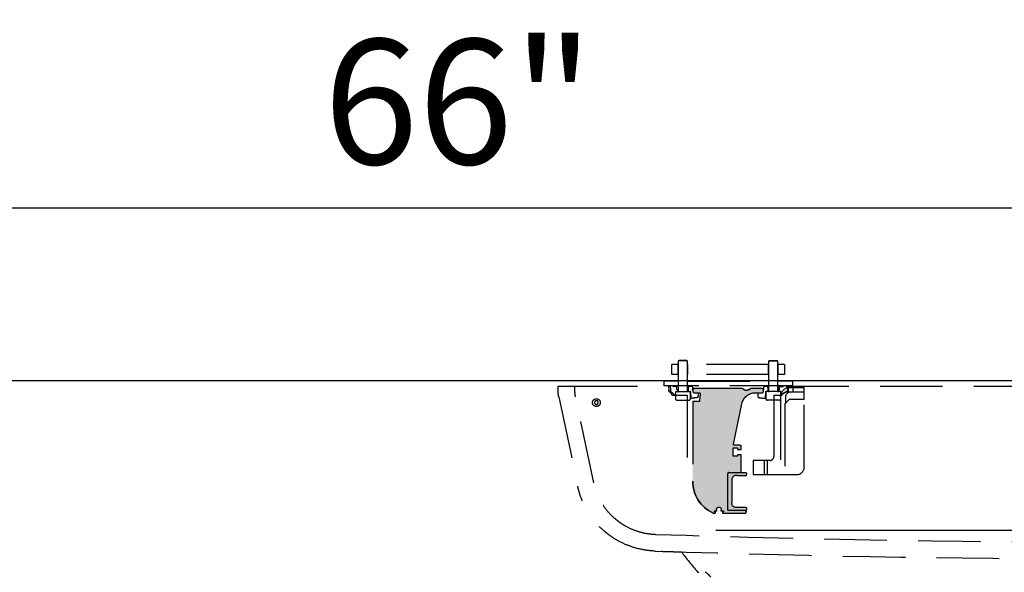
# Model space of a CAD drawing. Units: inches. Extents: x -2177 to 3082, y -232 to 383.
# Drawn here: x 1074 to 1121, y 59 to 85 of the extents above; entities that cross this region are included whole.
import ezdxf

# ---------------------------------------------------------------- set-up
doc = ezdxf.new("R2010")
doc.units = ezdxf.units.IN
doc.header["$LTSCALE"] = 12
doc.header["$MEASUREMENT"] = 0
doc.linetypes.add('DASHED', pattern=[0.75, 0.5, -0.25])
doc.linetypes.add('HIDDEN', pattern=[0.375, 0.25, -0.125])
doc.layers.get('DEFPOINTS').update_dxf_attribs({"color": 4})
for name, color, linetype in [('AMSBYOTHERS', 252, 'DASHED'), ('AMSDIMS', 30, 'Continuous'), ('L10_FLOOR_MOUNTED', 65, 'Continuous'), ('L11_CEILING_MOUNTED', 65, 'HIDDEN')]:
    doc.layers.add(name, color=color, linetype=linetype)
doc.layers.add('AMSDEPTNOTES', color=20, linetype='Continuous', plot=False)
doc.styles.add('AMSTEXT', font='Yu Gothic UI Light.ttf')
doc.dimstyles.new('AMSDIMS Quarter Hybrid', dxfattribs={"dimscale": 0, "dimtxt": 6, "dimasz": 4, "dimexe": 2, "dimexo": 2, "dimgap": 2, "dimtad": 1, "dimtoh": 1, "dimdec": 4, "dimzin": 3, "dimdsep": 46, "dimlunit": 5, "dimtxsty": 'AMSTEXT', "dimcen": 0, "dimclrd": 256, "dimclre": 256, "dimclrt": 256, "dimadec": 0, "dimazin": 0, "dimtfac": 0.66, "dimtdec": 4, "dimtofl": 0, "dimtmove": 0, "dimatfit": 3, "dimfxl": 1, "dimtolj": 1, "dimtzin": 0, "dimlwd": -1, "dimlwe": -1, "dimarcsym": 0})

# ---------------------------------------------------------------- blocks, each defined once
blk = doc.blocks.new('*D62')
at = {"layer": 'AMSDIMS', "transparency": 16777216}
for p, q in [((1061.862, 69.733), (1061.862, 78.007)), ((1127.862, 55.761), (1127.862, 78.007)), ((1123.862, 76.007), (1065.862, 76.007))]:
    blk.add_line(p, q, dxfattribs=at)
for points in [[(1065.862, 76.674), (1065.862, 75.341), (1061.862, 76.007)], [(1123.862, 76.674), (1123.862, 75.341), (1127.862, 76.007)]]:
    blk.add_solid(points, dxfattribs=at)
at = {"layer": 'DEFPOINTS', "color": 0, "transparency": 16777216}
for p in [(1061.862, 76.007), (1061.862, 67.733), (1127.862, 53.761)]:
    blk.add_point(p, dxfattribs=at)
at = {"layer": 'AMSDIMS', "transparency": 16777216, "insert": (1094.862, 81.11), "char_height": 6, "attachment_point": 5, "style": 'AMSTEXT'}
blk.add_mtext('\\A1;66"', dxfattribs=at)
blk = doc.blocks.new('ICONO Bi-Plane Foot End Elevation')
at = {"layer": 'AMSDEPTNOTES', "transparency": 33554559}
h = blk.add_hatch(color=256, dxfattribs=at)
h.dxf.hatch_style = 1
h.paths.add_polyline_path([(-19.411, 113.253, -0.355561), (-18.763, 113.78), (-18.431, 113.78, 0.414214), (-18.388, 113.822), (-18.388, 113.95, 0.414214), (-18.431, 113.992), (-18.983, 113.992), (-18.988, 113.984, -0.186788), (-19.029, 113.951, 0.03694), (-19.148, 113.903, -0.297092), (-19.287, 113.92, 0.081138), (-19.357, 113.962), (-19.413, 113.984), (-21.146, 113.984), (-21.151, 113.992), (-21.703, 113.992, 0.414214), (-21.746, 113.95), (-21.746, 113.822, 0.414214), (-21.703, 113.78), (-21.452, 113.78, -0.440011), (-21.41, 113.734), (-21.439, 113.394, -0.388879), (-21.482, 113.355), (-21.77, 113.355), (-21.77, 109.54, 0.29132), (-20.789, 108), (-20.704, 108, 0.414214), (-20.683, 108.021), (-20.683, 108.051, 0.414214), (-20.696, 108.064), (-20.73, 108.064), (-20.73, 108.106), (-20.609, 108.106), (-20.609, 108.127, -1.734614), (-20.417, 108.127), (-20.417, 108.106), (-20.296, 108.106), (-20.296, 108.064), (-20.33, 108.064, 0.414214), (-20.343, 108.051), (-20.343, 108.021, 0.414214), (-20.322, 108), (-19.249, 108, 0.414214), (-19.207, 108.042), (-19.207, 108.085, 0.414214), (-19.249, 108.127), (-20.046, 108.127, -0.414214), (-20.088, 108.17), (-20.088, 109.912, -0.414214), (-20.046, 109.955), (-19.493, 109.955, 0.414214), (-19.451, 109.997), (-19.451, 110.805), (-19.621, 110.805), (-19.621, 110.731), (-19.833, 110.731), (-19.833, 111.134), (-19.621, 111.134), (-19.621, 111.06), (-19.451, 111.06), (-19.451, 111.219, 0.414214), (-19.493, 111.262), (-19.771, 111.262, -0.475404), (-19.813, 111.313)])
h.paths.add_polyline_path([(-19.897, 109.598, -0.537735), (-19.601, 109.793), (-19.238, 109.793, 0.414214), (-19.196, 109.836), (-19.196, 109.912, 0.414214), (-19.238, 109.955), (-20.046, 109.955, 0.414214), (-20.088, 109.912), (-20.088, 108.17, 0.414214), (-20.046, 108.127), (-19.238, 108.127, 0.414214), (-19.196, 108.17), (-19.196, 108.246, 0.414214), (-19.238, 108.289), (-19.601, 108.289, -0.537735), (-19.897, 108.484)], flags=17)
at = {"layer": 'L10_FLOOR_MOUNTED'}
blk.add_line((18.946, 107.167), (-20.666, 107.167), dxfattribs=at)
at = {"layer": 'L11_CEILING_MOUNTED'}
for p, q in [((-22.445, 115.311), (-22.425, 115.331)), ((-22.445, 113.887), (-22.445, 115.311)), ((-22.032, 115.311), (-22.445, 115.311)), ((-22.052, 115.331), (-22.425, 115.331)), ((-22.052, 115.331), (-22.032, 115.311)), ((-22.032, 115.311), (-22.032, 113.887)), ((-18.11, 115.311), (-18.09, 115.331)), ((-18.11, 113.887), (-18.11, 115.311)), ((-18.11, 115.311), (-17.697, 115.311)), ((-18.09, 115.331), (-17.717, 115.331)), ((-17.717, 115.331), (-17.697, 115.311)), ((-17.697, 115.311), (-17.697, 113.887)), ((-22.445, 115.14), (-22.766, 115.14)), ((-22.766, 114.651), (-22.766, 115.14)), ((-22.462, 114.651), (-22.462, 115.14)), ((-18.11, 115.14), (-22.032, 115.14)), ((-22.015, 115.14), (-22.015, 114.651)), ((-18.127, 114.651), (-18.127, 115.14)), ((-17.368, 115.14), (-17.697, 115.14)), ((-17.68, 115.14), (-17.68, 114.651)), ((-17.368, 115.14), (-17.368, 114.651)), ((-22.445, 114.651), (-22.766, 114.651)), ((-22.46, 114.375), (-22.46, 114.12)), ((-18.11, 114.651), (-22.032, 114.651)), ((-18.125, 114.375), (-18.125, 114.12)), ((-17.368, 114.651), (-17.697, 114.651)), ((-28.223, 114.099), (-27.418, 114.099)), ((-28.223, 113.83), (-28.223, 114.099)), ((-27.418, 114.099), (-22.845, 114.099)), ((-27.418, 113.83), (-27.418, 114.099)), ((-22.937, 114.097), (-22.92, 113.906)), ((-22.937, 114.096), (-22.937, 114.097)), ((-22.845, 114.099), (-22.817, 113.774)), ((-22.574, 114.078), (-22.684, 114.078)), ((-22.62, 114.12), (-22.639, 114.078)), ((-22.532, 113.943), (-22.532, 114.035)), ((-22.496, 113.901), (-22.469, 113.896)), ((-22.461, 114.12), (-22.47, 113.864)), ((-22.462, 113.853), (-22.447, 113.879)), ((-22.03, 113.879), (-22.016, 113.853)), ((-22.001, 113.864), (-22.01, 114.12)), ((-21.975, 113.86), (-21.975, 114.035)), ((-21.804, 114.078), (-21.932, 114.078)), ((-21.832, 114.078), (-21.852, 114.12)), ((-21.783, 114.057), (-21.779, 113.949)), ((-18.357, 113.946), (-18.354, 114.057)), ((-18.204, 114.078), (-18.332, 114.078)), ((-18.285, 114.12), (-18.304, 114.078)), ((-18.162, 114.035), (-18.162, 113.86)), ((-18.126, 114.12), (-18.135, 113.864)), ((-18.127, 113.853), (-18.112, 113.879)), ((-17.695, 113.879), (-17.681, 113.853)), ((-17.666, 113.864), (-17.675, 114.12)), ((-17.64, 113.901), (-17.667, 113.896)), ((-17.605, 113.943), (-17.605, 114.035)), ((-17.562, 114.078), (-17.452, 114.078)), ((-17.497, 114.078), (-17.517, 114.12)), ((-17.277, 114.099), (-17.286, 113.997)), ((-17.277, 114.099), (17.277, 114.099)), ((-17.199, 114.097), (-17.216, 113.906)), ((-17.199, 114.096), (-17.199, 114.097)), ((-17.167, 114.04), (-16.419, 114.04)), ((-17.167, 113.804), (-17.167, 114.04)), ((-16.97, 114.04), (-16.97, 113.804)), ((-16.439, 114.04), (-16.439, 113.45)), ((-16.419, 110.207), (-16.419, 114.099)), ((-28.198, 113.584), (-27.286, 109.297)), ((-26.516, 109.461), (-27.393, 113.584)), ((-22.699, 113.666), (-22.033, 113.666)), ((-22.579, 113.611), (-22.688, 113.721)), ((-22.579, 113.461), (-22.579, 113.844)), ((-22.579, 113.844), (-21.899, 113.844)), ((-22.536, 113.419), (-21.941, 113.419)), ((-21.899, 113.844), (-21.899, 113.461)), ((-21.713, 113.525), (-21.896, 113.525)), ((-21.838, 113.544), (-21.861, 113.813)), ((-21.499, 113.616), (-21.485, 113.78)), ((-18.651, 113.78), (-18.637, 113.616)), ((-18.423, 113.525), (-18.241, 113.525)), ((-18.275, 113.813), (-18.299, 113.544)), ((-18.244, 113.461), (-18.244, 113.844)), ((-17.564, 113.844), (-18.244, 113.844)), ((-17.606, 113.419), (-18.201, 113.419)), ((-17.876, 113.666), (-17.551, 113.666)), ((-17.876, 113.666), (-17.876, 110.728)), ((-17.564, 113.844), (-17.564, 113.461)), ((-17.448, 113.721), (-17.561, 113.608)), ((-17.561, 113.568), (-17.561, 109.853)), ((-17.52, 113.747), (-17.526, 113.813)), ((-17.147, 113.45), (-17.344, 113.253)), ((-17.325, 113.568), (-17.325, 113.273)), ((-16.439, 113.804), (-17.167, 113.804)), ((-16.439, 113.45), (-17.147, 113.45)), ((-17.344, 113.253), (-17.344, 109.853)), ((-18.073, 110.531), (-18.871, 110.531)), ((-18.871, 110.531), (-18.871, 109.853)), ((-18.348, 110.531), (-18.348, 109.853)), ((-18.191, 110.531), (-18.191, 109.853)), ((-18.871, 109.853), (-16.773, 109.853)), ((-21.135, 105.162), (-21.135, 105.162))]:
    blk.add_line(p, q, dxfattribs=at)
at = {"layer": 'L11_CEILING_MOUNTED', "extrusion": (5.55112e-17, -8.61749e-30, -1)}
for p, q in [((-21.746, 113.822), (-21.746, 113.95)), ((-18.388, 113.95), (-18.388, 113.822))]:
    blk.add_line(p, q, dxfattribs=at)
at = {"layer": 'L11_CEILING_MOUNTED', "extrusion": (-8.35527e-16, 1, -7.88861e-31)}
blk.add_line((-21.151, 113.992), (-21.703, 113.992), dxfattribs=at)
at = {"layer": 'L11_CEILING_MOUNTED', "extrusion": (0.866025, 0.5, 5.55112e-17)}
blk.add_line((-21.146, 113.984), (-21.151, 113.992), dxfattribs=at)
at = {"layer": 'L11_CEILING_MOUNTED', "extrusion": (-5.55112e-17, -8.72385e-30, -1)}
for p, q in [((-19.413, 113.984), (-21.146, 113.984)), ((-21.703, 113.78), (-21.452, 113.78)), ((-21.41, 113.734), (-21.439, 113.394)), ((-18.763, 113.78), (-18.431, 113.78)), ((-19.813, 111.313), (-19.411, 113.253)), ((-19.833, 111.134), (-19.621, 111.134)), ((-19.621, 111.134), (-19.621, 111.06)), ((-19.621, 111.06), (-19.451, 111.06)), ((-20.785, 108), (-20.704, 108)), ((-20.73, 108.064), (-20.73, 108.106)), ((-20.343, 108.051), (-20.343, 108.021)), ((-20.296, 108.064), (-20.33, 108.064)), ((-19.207, 108.042), (-19.207, 108.085))]:
    blk.add_line(p, q, dxfattribs=at)
at = {"layer": 'L11_CEILING_MOUNTED', "extrusion": (0.366322, 0.930488, 1.65661e-29)}
blk.add_line((-19.357, 113.962), (-19.413, 113.984), dxfattribs=at)
at = {"layer": 'L11_CEILING_MOUNTED', "extrusion": (-0.866025, 0.5, 1.4013e-45)}
blk.add_line((-18.983, 113.992), (-18.988, 113.984), dxfattribs=at)
at = {"layer": 'L11_CEILING_MOUNTED', "extrusion": (-5.10989e-15, 1, -5.55112e-17)}
blk.add_line((-18.431, 113.992), (-18.983, 113.992), dxfattribs=at)
at = {"layer": 'L11_CEILING_MOUNTED', "extrusion": (-1, -8.91039e-16, -1.11022e-16)}
blk.add_line((-21.77, 113.355), (-21.77, 109.54), dxfattribs=at)
at = {"layer": 'L11_CEILING_MOUNTED', "extrusion": (1.63673e-16, 1, 8.67747e-30)}
blk.add_line((-21.482, 113.355), (-21.77, 113.355), dxfattribs=at)
at = {"layer": 'L11_CEILING_MOUNTED', "extrusion": (1, 7.80016e-16, -5.55112e-17)}
for p, q in [((-19.833, 110.731), (-19.833, 111.134)), ((-19.451, 109.997), (-19.451, 110.805)), ((-20.683, 108.021), (-20.683, 108.051))]:
    blk.add_line(p, q, dxfattribs=at)
at = {"layer": 'L11_CEILING_MOUNTED', "extrusion": (-8.91039e-16, 1, -2.76101e-29)}
for p, q in [((-19.493, 111.262), (-19.771, 111.262)), ((-19.621, 110.731), (-19.833, 110.731)), ((-19.451, 110.805), (-19.621, 110.805)), ((-20.696, 108.064), (-20.73, 108.064))]:
    blk.add_line(p, q, dxfattribs=at)
at = {"layer": 'L11_CEILING_MOUNTED', "extrusion": (1, 8.35527e-16, -5.55112e-17)}
for p, q in [((-19.451, 111.06), (-19.451, 111.219)), ((-19.897, 109.598), (-19.897, 108.484))]:
    blk.add_line(p, q, dxfattribs=at)
at = {"layer": 'L11_CEILING_MOUNTED', "extrusion": (-1, -7.80016e-16, 5.55112e-17)}
blk.add_line((-19.621, 110.805), (-19.621, 110.731), dxfattribs=at)
at = {"layer": 'L11_CEILING_MOUNTED', "extrusion": (1, -5.2651e-17, 5.55112e-17)}
blk.add_line((-20.088, 108.17), (-20.088, 109.912), dxfattribs=at)
at = {"layer": 'L11_CEILING_MOUNTED', "extrusion": (-9.4655e-16, 1, 5.55112e-17)}
blk.add_line((-20.046, 109.955), (-19.238, 109.955), dxfattribs=at)
at = {"layer": 'L11_CEILING_MOUNTED', "extrusion": (1.16859e-15, -1, -4.73317e-30)}
blk.add_line((-19.238, 109.793), (-19.601, 109.793), dxfattribs=at)
at = {"layer": 'L11_CEILING_MOUNTED', "extrusion": (-5.55112e-17, -4.77955e-30, -1)}
for p, q in [((-19.196, 109.912), (-19.196, 109.836)), ((-19.601, 108.289), (-19.238, 108.289)), ((-19.238, 108.127), (-20.046, 108.127))]:
    blk.add_line(p, q, dxfattribs=at)
at = {"layer": 'L11_CEILING_MOUNTED', "extrusion": (1, 1.13882e-16, 8.05776e-32)}
blk.add_line((-19.196, 108.246), (-19.196, 108.17), dxfattribs=at)
at = {"layer": 'L11_CEILING_MOUNTED', "extrusion": (8.91039e-16, -1, 2.76101e-29)}
for p, q in [((-20.73, 108.106), (-20.609, 108.106)), ((-20.417, 108.106), (-20.296, 108.106))]:
    blk.add_line(p, q, dxfattribs=at)
at = {"layer": 'L11_CEILING_MOUNTED', "extrusion": (1, -6.04786e-15, 5.55112e-17)}
blk.add_line((-20.609, 108.106), (-20.609, 108.127), dxfattribs=at)
at = {"layer": 'L11_CEILING_MOUNTED', "extrusion": (-1, -1.47133e-14, -1.11022e-16)}
for p, q in [((-20.417, 108.127), (-20.417, 108.106)), ((-20.296, 108.106), (-20.296, 108.064))]:
    blk.add_line(p, q, dxfattribs=at)
at = {"layer": 'L11_CEILING_MOUNTED', "extrusion": (2.80416e-16, -1, -5.55112e-17)}
blk.add_line((-20.322, 108), (-19.249, 108), dxfattribs=at)
at = {"layer": 'L11_CEILING_MOUNTED'}
for points in [[(-23.143, 114.12), (-23.143, 114.375)], [(-16.981, 114.375), (-16.981, 114.12), (-23.143, 114.12)], [(-22.46, 114.333), (-23.143, 114.333)], [(-22.017, 114.12), (-22.017, 114.375)], [(-22.017, 114.333), (-18.125, 114.333)], [(-21.018, 114.375), (-21.018, 114.333)], [(-19.106, 114.333), (-19.106, 114.375)], [(-17.682, 114.12), (-17.682, 114.375)], [(-17.682, 114.375), (-16.981, 114.375)], [(-16.981, 114.333), (-17.682, 114.333)]]:
    blk.add_lwpolyline(points, dxfattribs=at)
for centre, radius, start, end in [((-22.916, 114.099), 0.0212, 90, 185), ((-22.744, 114.099), 0.0212, 19.4712, 90), ((-22.684, 114.12), 0.0425, 199.4712, 270), ((-22.574, 114.035), 0.0425, 0, 90), ((-22.489, 113.943), 0.0425, 180, 260), ((-22.491, 113.865), 0.0212, 270, 358), ((-22.477, 113.861), 0.017, 270, 331.6882), ((-22.462, 113.887), 0.017, 331.6882, 0), ((-22.015, 113.887), 0.017, 180, 208.3118), ((-22.001, 113.861), 0.017, 208.3118, 270), ((-21.98, 113.865), 0.0212, 182, 270), ((-22.017, 113.86), 0.0425, 337.5778, 0), ((-21.932, 114.035), 0.0425, 90, 180), ((-21.804, 114.056), 0.0212, 2, 90), ((-21.703, 113.95), 0.0425, 90, 180), ((-19.451, 113.725), 0.255, 49.9562, 68.511), ((-18.763, 113.119), 0.874, 107.679, 116.1412), ((-19.051, 114.02), 0.0724, 287.679, 330), ((-18.4, 113.95), 0.0425, 285.9827, 358), ((-18.332, 114.056), 0.0212, 90, 178), ((-18.204, 114.035), 0.0425, 0, 90), ((-18.119, 113.86), 0.0425, 180, 202.4222), ((-18.156, 113.865), 0.0212, 270, 358), ((-18.142, 113.861), 0.017, 270, 331.6882), ((-18.127, 113.887), 0.017, 331.6882, 0), ((-17.68, 113.887), 0.017, 180, 208.3118), ((-17.666, 113.861), 0.017, 208.3118, 270), ((-17.645, 113.865), 0.0212, 182, 270), ((-17.647, 113.943), 0.0425, 280, 0), ((-17.562, 114.035), 0.0425, 90, 180), ((-17.088, 113.568), 0.472, 99.5941, 180), ((-17.452, 114.12), 0.0425, 270, 340.5288), ((-17.392, 114.099), 0.0212, 90, 160.5288), ((-17.22, 114.099), 0.0212, 355, 90), ((-22.536, 113.461), 0.0425, 180, 270), ((-21.941, 113.461), 0.0425, 270, 0), ((-21.895, 113.81), 0.034, 5, 90), ((-21.816, 113.546), 0.0212, 185, 270), ((-21.703, 113.822), 0.0425, 180, 270), ((-21.713, 113.61), 0.085, 270, 278.3328), ((-21.516, 113.566), 0.0127, 278.3328, 355), ((-18.62, 113.566), 0.0127, 185, 261.6672), ((-18.423, 113.61), 0.085, 261.6672, 270), ((-18.431, 113.822), 0.0425, 270, 0), ((-18.32, 113.546), 0.0212, 270, 355), ((-18.241, 113.81), 0.034, 90, 175), ((-18.201, 113.461), 0.0425, 180, 270), ((-17.606, 113.461), 0.0425, 270, 0), ((-17.56, 113.81), 0.034, 5, 90), ((-17.478, 113.751), 0.0425, 185.2804, 315), ((-17.088, 113.568), 0.236, 90, 180), ((-18.073, 110.728), 0.197, 270, 0), ((-16.773, 110.207), 0.354, 270, 0), ((-20.046, 109.912), 0.0425, 90, 180), ((-19.684, 109.598), 0.212, 66.9261, 180), ((-19.493, 109.997), 0.0425, 270, 0), ((-19.238, 109.836), 0.0425, 270, 0), ((-20.07, 109.54), 1.7, 180, 244.8072), ((-20.704, 108.021), 0.0212, 180, 360), ((-20.33, 108.051), 0.0127, 360, 180), ((-19.249, 108.042), 0.0425, 270, 0), ((-19.238, 108.17), 0.0425, 270, 0)]:
    blk.add_arc(centre, radius, start, end, dxfattribs=at)
at = {"layer": 'L11_CEILING_MOUNTED', "extrusion": (-5.55112e-17, -8.72385e-30, -1)}
for centre, radius, start, end in [((19.451, 113.725), 0.255, 111.489, 130.0438), ((19.204, 114.018), 0.127, 243.8588, 310.0438), ((18.763, 113.119), 0.874, 63.8588, 72.321), ((19.051, 114.02), 0.0724, 210, 252.321), ((18.431, 113.95), 0.0425, 90, 180), ((21.482, 113.397), 0.0425, 185, 270), ((21.452, 113.737), 0.0425, 90, 185), ((18.763, 113.119), 0.661, 11.7063, 90), ((19.771, 111.304), 0.0425, 270, 11.7063), ((19.493, 111.219), 0.0425, 90, 180), ((20.07, 109.54), 1.7, 295.1928, 0), ((20.513, 108.183), 0.11, 329.9266, 210.0733), ((20.785, 108.021), 0.0212, 244.8072, 295.1928), ((20.696, 108.051), 0.0127, 360, 180), ((20.322, 108.021), 0.0212, 180, 0), ((19.249, 108.085), 0.0425, 90, 180)]:
    blk.add_arc(centre, radius, start, end, dxfattribs=at)
at = {"layer": 'L11_CEILING_MOUNTED', "extrusion": (-5.55112e-17, -4.77955e-30, -1)}
for centre, radius, start, end in [((19.238, 109.912), 0.0425, 90, 180), ((19.684, 108.484), 0.212, 246.9261, 0), ((19.238, 108.246), 0.0425, 90, 180), ((20.046, 108.17), 0.0425, 270, 0)]:
    blk.add_arc(centre, radius, start, end, dxfattribs=at)
at = {"layer": 'L11_CEILING_MOUNTED'}
for centre, major_axis, ratio, start_param, end_param in [((-22.684, 114.12), (0, -0.0425), 1, 5.118106, 6.286034), ((-17.452, 114.12), (0, -0.0425), 1, 6.280337, 7.448124), ((-22.699, 113.784), (-0.118, 0), 0.999657, 0.272637, 0.643527), ((-22.699, 113.784), (-0.118, 0), 0.999657, 1.014416, 1.043831), ((-3.678, 120.226), (18.474, 14.295), 0.917976, 3.129304, 3.18537), ((-3.678, 120.226), (-18.474, -14.295), 0.917976, 6.270896, 6.326963)]:
    blk.add_ellipse(centre, major_axis=major_axis, ratio=ratio, start_param=start_param, end_param=end_param, dxfattribs=at)
for points in [[(-22.916, 113.859), (-22.917, 113.874), (-22.919, 113.89), (-22.92, 113.906)], [(-22.92, 113.906), (-22.919, 113.89), (-22.917, 113.874), (-22.916, 113.859)], [(-22.724, 114.106), (-22.723, 114.105), (-22.723, 114.104), (-22.723, 114.103)], [(-22.724, 114.106), (-22.724, 114.106), (-22.724, 114.106), (-22.724, 114.106)], [(-17.413, 114.103), (-17.413, 114.104), (-17.413, 114.105), (-17.412, 114.106)], [(-17.412, 114.106), (-17.412, 114.106), (-17.412, 114.106), (-17.412, 114.106)], [(-17.216, 113.906), (-17.217, 113.89), (-17.219, 113.874), (-17.22, 113.859)], [(-17.22, 113.859), (-17.219, 113.874), (-17.217, 113.89), (-17.216, 113.906)], [(-28.198, 113.584), (-28.215, 113.665), (-28.223, 113.747), (-28.223, 113.83)], [(-27.393, 113.584), (-27.41, 113.665), (-27.418, 113.747), (-27.418, 113.83)], [(-22.703, 113.735), (-22.659, 113.692), (-22.618, 113.65), (-22.579, 113.611)], [(-22.579, 113.611), (-22.618, 113.65), (-22.659, 113.692), (-22.703, 113.735)], [(-21.515, 113.553), (-21.578, 113.544), (-21.64, 113.535), (-21.701, 113.526)], [(-21.504, 113.565), (-21.504, 113.565), (-21.504, 113.568), (-21.503, 113.573)], [(-21.503, 113.573), (-21.502, 113.587), (-21.501, 113.602), (-21.499, 113.616)], [(-18.633, 113.573), (-18.634, 113.587), (-18.636, 113.602), (-18.637, 113.616)], [(-18.632, 113.565), (-18.632, 113.565), (-18.633, 113.568), (-18.633, 113.573)], [(-18.622, 113.553), (-18.558, 113.544), (-18.496, 113.535), (-18.435, 113.526)], [(-17.434, 113.735), (-17.478, 113.691), (-17.521, 113.648), (-17.561, 113.608)], [(-17.561, 113.608), (-17.521, 113.648), (-17.478, 113.691), (-17.434, 113.735)], [(23.538, 106.968), (15.694, 106.712), (0, 106.457), (-15.694, 106.712), (-23.538, 106.968)], [(-23.563, 106.181), (-15.712, 105.925), (0, 105.67), (15.712, 105.925), (23.563, 106.181)]]:
    blk.add_open_spline(points, degree=3, dxfattribs=at)
for points, knots in [([(-22.916, 113.859), (-22.916, 113.854), (-22.914, 113.849), (-22.909, 113.838), (-22.904, 113.832), (-22.897, 113.827)], [0, 0, 0, 0, 0.5, 0.5, 1, 1, 1, 1]), ([(-22.684, 114.078), (-22.684, 114.078), (-22.691, 114.078), (-22.691, 114.078), (-22.684, 114.078), (-22.684, 114.078)], [0, 0, 0, 0, 0.5, 0.5, 1, 1, 1, 1]), ([(-21.746, 113.909), (-21.753, 113.91), (-21.76, 113.914), (-21.774, 113.927), (-21.779, 113.938), (-21.779, 113.949)], [0.1414809, 0.1414809, 0.1414809, 0.1414809, 0.5, 0.5, 1, 1, 1, 1]), ([(-18.388, 113.909), (-18.381, 113.911), (-18.375, 113.915), (-18.362, 113.927), (-18.358, 113.938), (-18.357, 113.949)], [0.1818058, 0.1818058, 0.1818058, 0.1818058, 0.5, 0.5, 1, 1, 1, 1]), ([(-17.452, 114.078), (-17.452, 114.078), (-17.445, 114.078), (-17.445, 114.078), (-17.452, 114.078), (-17.452, 114.078)], [0, 0, 0, 0, 0.5, 0.5, 1, 1, 1, 1]), ([(-17.22, 113.859), (-17.221, 113.854), (-17.222, 113.849), (-17.228, 113.838), (-17.232, 113.832), (-17.239, 113.827)], [0, 0, 0, 0, 0.5, 0.5, 1, 1, 1, 1]), ([(-26.389, 113.496), (-26.438, 113.496), (-26.486, 113.476), (-26.556, 113.407), (-26.576, 113.358), (-26.576, 113.26), (-26.556, 113.212), (-26.486, 113.142), (-26.438, 113.122), (-26.34, 113.122), (-26.291, 113.142), (-26.222, 113.212), (-26.202, 113.26), (-26.202, 113.358), (-26.222, 113.407), (-26.291, 113.476), (-26.34, 113.496), (-26.389, 113.496)], [0, 0, 0, 0, 0.125, 0.125, 0.25, 0.25, 0.375, 0.375, 0.5, 0.5, 0.625, 0.625, 0.75, 0.75, 0.875, 0.875, 1, 1, 1, 1]), ([(-26.389, 113.4), (-26.388, 113.4), (-26.387, 113.4), (-26.374, 113.4), (-26.363, 113.397), (-26.342, 113.388), (-26.333, 113.381), (-26.317, 113.365), (-26.31, 113.355), (-26.302, 113.333), (-26.3, 113.322), (-26.3, 113.299), (-26.303, 113.287), (-26.312, 113.266), (-26.318, 113.257), (-26.335, 113.241), (-26.345, 113.234), (-26.366, 113.226), (-26.377, 113.223), (-26.389, 113.223), (-26.395, 113.223), (-26.402, 113.224), (-26.415, 113.227), (-26.421, 113.229), (-26.438, 113.237), (-26.447, 113.244), (-26.462, 113.261), (-26.468, 113.271), (-26.476, 113.293), (-26.478, 113.305), (-26.477, 113.328), (-26.474, 113.339), (-26.464, 113.36), (-26.457, 113.369), (-26.44, 113.385), (-26.43, 113.391), (-26.41, 113.399), (-26.399, 113.4), (-26.389, 113.4)], [-0.709067, -0.709067, -0.709067, -0.709067, -0.701845, -0.701845, -0.614272, -0.614272, -0.526477, -0.526477, -0.43854, -0.43854, -0.35067, -0.35067, -0.262617, -0.262617, -0.175075, -0.175075, -0.087225, -0.087225, 0, 0, 0, 0.050593, 0.050593, 0.101189, 0.101189, 0.188963, 0.188963, 0.276958, 0.276958, 0.364947, 0.364947, 0.452809, 0.452809, 0.540653, 0.540653, 0.628204, 0.628204, 0.708648, 0.708648, 0.708648, 0.708648]), ([(-22.879, 113.821), (-22.879, 113.821), (-22.879, 113.821), (-22.88, 113.821), (-22.882, 113.821), (-22.888, 113.822), (-22.893, 113.825), (-22.897, 113.827)], [0, 0, 0, 0, 0.014275, 0.014275, 0.235161, 0.235161, 1, 1, 1, 1]), ([(-22.897, 113.827), (-22.893, 113.825), (-22.889, 113.823), (-22.882, 113.821), (-22.881, 113.821), (-22.879, 113.821), (-22.879, 113.821), (-22.879, 113.821)], [0, 0, 0, 0, 0.753135, 0.753135, 0.985728, 0.985728, 1, 1, 1, 1]), ([(-22.879, 113.821), (-22.866, 113.819), (-22.851, 113.817), (-22.818, 113.807), (-22.799, 113.801), (-22.764, 113.783), (-22.748, 113.773), (-22.722, 113.754), (-22.712, 113.744), (-22.703, 113.735)], [0, 0, 0, 0, 0.25, 0.25, 0.5, 0.5, 0.75, 0.75, 1, 1, 1, 1]), ([(-22.703, 113.735), (-22.712, 113.744), (-22.722, 113.754), (-22.748, 113.773), (-22.764, 113.783), (-22.799, 113.8), (-22.818, 113.807), (-22.851, 113.817), (-22.866, 113.819), (-22.879, 113.821)], [0, 0, 0, 0, 0.25, 0.25, 0.5, 0.5, 0.75, 0.75, 1, 1, 1, 1]), ([(-22.817, 113.774), (-22.816, 113.765), (-22.814, 113.756), (-22.808, 113.738), (-22.804, 113.729), (-22.792, 113.711), (-22.784, 113.702), (-22.768, 113.688), (-22.76, 113.683), (-22.746, 113.676), (-22.741, 113.674), (-22.723, 113.668), (-22.711, 113.666), (-22.699, 113.666)], [0, 0, 0, 0, 0.0688734, 0.0688734, 0.1436988, 0.1436988, 0.2356958, 0.2356958, 0.3060594, 0.3060594, 0.3527418, 0.3527418, 0.4453596, 0.4453596, 0.4453596, 0.4453596]), ([(-22.033, 113.666), (-22.033, 113.054), (-22.033, 112.443), (-22.033, 111.831), (-22.033, 111.41), (-22.033, 110.989), (-22.033, 110.568), (-22.033, 110.465), (-22.033, 110.361), (-22.033, 110.257)], [0, 0, 0, 0, 0.3189196, 0.3189196, 0.3189196, 0.5382019, 0.5382019, 0.5382019, 0.5923679, 0.5923679, 0.5923679, 0.5923679]), ([(-21.503, 113.573), (-21.503, 113.572), (-21.503, 113.57), (-21.504, 113.566), (-21.504, 113.565), (-21.504, 113.565)], [0, 0, 0, 0, 0.305597, 0.305597, 1, 1, 1, 1]), ([(-18.633, 113.573), (-18.633, 113.572), (-18.633, 113.57), (-18.633, 113.566), (-18.632, 113.565), (-18.632, 113.565)], [0, 0, 0, 0, 0.305597, 0.305597, 1, 1, 1, 1]), ([(-17.434, 113.735), (-17.424, 113.744), (-17.414, 113.754), (-17.388, 113.773), (-17.372, 113.783), (-17.337, 113.8), (-17.319, 113.807), (-17.285, 113.817), (-17.271, 113.819), (-17.258, 113.821)], [0, 0, 0, 0, 0.25, 0.25, 0.5, 0.5, 0.75, 0.75, 1, 1, 1, 1]), ([(-17.258, 113.821), (-17.271, 113.819), (-17.285, 113.817), (-17.318, 113.807), (-17.337, 113.801), (-17.372, 113.783), (-17.388, 113.773), (-17.414, 113.754), (-17.424, 113.744), (-17.434, 113.735)], [0, 0, 0, 0, 0.25, 0.25, 0.5, 0.5, 0.75, 0.75, 1, 1, 1, 1]), ([(-17.239, 113.827), (-17.243, 113.825), (-17.248, 113.823), (-17.254, 113.821), (-17.256, 113.821), (-17.257, 113.821), (-17.257, 113.821), (-17.258, 113.821)], [0, 0, 0, 0, 0.753135, 0.753135, 0.985728, 0.985728, 1, 1, 1, 1]), ([(-17.258, 113.821), (-17.257, 113.821), (-17.257, 113.821), (-17.256, 113.821), (-17.254, 113.821), (-17.248, 113.822), (-17.243, 113.825), (-17.239, 113.827)], [0, 0, 0, 0, 0.014275, 0.014275, 0.235161, 0.235161, 1, 1, 1, 1]), ([(-23.563, 106.181), (-23.767, 106.187), (-23.973, 106.21), (-24.178, 106.249), (-24.388, 106.29), (-24.597, 106.348), (-24.803, 106.424), (-24.806, 106.425), (-24.81, 106.426), (-24.814, 106.428), (-25.016, 106.504), (-25.215, 106.597), (-25.407, 106.708), (-25.408, 106.709), (-25.409, 106.709), (-25.41, 106.71), (-25.507, 106.766), (-25.601, 106.826), (-25.693, 106.891), (-25.739, 106.923), (-25.785, 106.956), (-25.83, 106.991), (-25.852, 107.008), (-25.875, 107.025), (-25.897, 107.043), (-25.908, 107.052), (-25.919, 107.061), (-25.93, 107.07), (-25.935, 107.074), (-25.941, 107.079), (-25.946, 107.083), (-25.951, 107.087), (-25.957, 107.093), (-25.962, 107.096), (-25.962, 107.096), (-25.962, 107.097), (-25.963, 107.097), (-26.125, 107.233), (-26.287, 107.391), (-26.442, 107.574), (-26.547, 107.699), (-26.649, 107.835), (-26.745, 107.983), (-26.773, 108.027), (-26.801, 108.072), (-26.828, 108.118), (-26.933, 108.297), (-27.029, 108.492), (-27.11, 108.702), (-27.182, 108.889), (-27.242, 109.088), (-27.286, 109.297)], [0, 0, 0, 0, 0.122242, 0.122242, 0.122242, 0.247784, 0.247784, 0.247784, 0.25, 0.25, 0.25, 0.374204, 0.374204, 0.374204, 0.375, 0.375, 0.375, 0.4375, 0.4375, 0.4375, 0.46875, 0.46875, 0.46875, 0.484375, 0.484375, 0.484375, 0.492188, 0.492188, 0.492188, 0.496094, 0.496094, 0.496094, 0.499748, 0.499748, 0.499748, 0.5, 0.5, 0.5, 0.648778, 0.648778, 0.648778, 0.75, 0.75, 0.75, 0.779976, 0.779976, 0.779976, 0.896484, 0.896484, 0.896484, 1, 1, 1, 1]), ([(-23.538, 106.968), (-23.701, 106.973), (-23.865, 106.991), (-24.029, 107.023), (-24.198, 107.055), (-24.365, 107.101), (-24.53, 107.162), (-24.532, 107.163), (-24.535, 107.164), (-24.538, 107.165), (-24.7, 107.226), (-24.86, 107.301), (-25.013, 107.39), (-25.014, 107.39), (-25.015, 107.391), (-25.015, 107.391), (-25.092, 107.436), (-25.168, 107.484), (-25.242, 107.536), (-25.279, 107.561), (-25.315, 107.588), (-25.351, 107.616), (-25.369, 107.629), (-25.387, 107.643), (-25.404, 107.658), (-25.413, 107.665), (-25.422, 107.672), (-25.431, 107.679), (-25.435, 107.683), (-25.44, 107.686), (-25.444, 107.69), (-25.448, 107.693), (-25.454, 107.698), (-25.457, 107.701), (-25.587, 107.809), (-25.717, 107.936), (-25.841, 108.083), (-25.925, 108.183), (-26.007, 108.291), (-26.083, 108.41), (-26.106, 108.445), (-26.128, 108.482), (-26.15, 108.519), (-26.234, 108.662), (-26.311, 108.818), (-26.375, 108.986), (-26.433, 109.135), (-26.481, 109.294), (-26.516, 109.461)], [0, 0, 0, 0, 0.122306, 0.122306, 0.122306, 0.247899, 0.247899, 0.247899, 0.25, 0.25, 0.25, 0.374366, 0.374366, 0.374366, 0.375, 0.375, 0.375, 0.4375, 0.4375, 0.4375, 0.46875, 0.46875, 0.46875, 0.484375, 0.484375, 0.484375, 0.492188, 0.492188, 0.492188, 0.496094, 0.496094, 0.496094, 0.5, 0.5, 0.5, 0.649054, 0.649054, 0.649054, 0.75, 0.75, 0.75, 0.780259, 0.780259, 0.780259, 0.896767, 0.896767, 0.896767, 1, 1, 1, 1]), ([(-23.25, 106.171), (-23.235, 106.17), (-23.181, 106.168), (-23.039, 106.164), (-22.898, 106.159), (-22.729, 106.154), (-22.542, 106.148), (-22.398, 106.144), (-22.316, 106.141), (-22.312, 106.141)], [0, 0, 0, 0, 0.02430768, 0.0359892, 0.04954466, 0.06124438, 0.07167299, 0.08328867, 0.08383791, 0.08383791, 0.08383791, 0.08383791]), ([(-21.56, 105.203), (-21.546, 105.186), (-21.525, 105.172), (-21.501, 105.166), (-21.491, 105.163), (-21.481, 105.162), (-21.47, 105.162)], [0, 0, 0, 0, 0.5, 0.5, 0.5, 0.7185762, 0.7185762, 0.7185762, 0.7185762]), ([(-20.9, 104.929), (-20.929, 104.961), (-20.958, 104.992), (-21.015, 105.05), (-21.043, 105.077), (-21.092, 105.122), (-21.114, 105.141), (-21.137, 105.158), (-21.143, 105.162), (-21.149, 105.167), (-21.151, 105.168), (-21.152, 105.168), (-21.152, 105.168), (-21.152, 105.168)], [0, 0, 0, 0, 0.322885, 0.322885, 0.649665, 0.649665, 0.963906, 0.963906, 1.09094, 1.09094, 1.181997, 1.181997, 1.1989, 1.1989, 1.1989, 1.1989])]:
    blk.add_open_spline(points, degree=3, knots=knots, dxfattribs=at)

msp = doc.modelspace()

# ---------------------------------------------------------------- linework, layer by layer
msp.add_line((977.86179, 67.73308), (1277.86179, 67.73308))

# ---------------------------------------------------------------- block references
at = {"layer": 'AMSBYOTHERS'}
msp.add_blockref('ICONO Bi-Plane Foot End Elevation', (1127.86179, -46.64192), dxfattribs=at)

# ---------------------------------------------------------------- dimensions: what is measured, and where the dimension line sits
at = {"layer": 'AMSDIMS'}
dim = msp.add_linear_dim(base=(1061.86179, 76.00736), p1=(1127.86179, 53.76064), p2=(1061.86179, 67.73308), dimstyle='AMSDIMS Quarter Hybrid', override={"dimscale": 1, "dimpost": '"'}, dxfattribs=at)
dim.commit()
dim.dimension.update_dxf_attribs({"geometry": '*D62', "text_midpoint": (1094.86179, 81.10987)})

doc.saveas('drawing.dxf')
